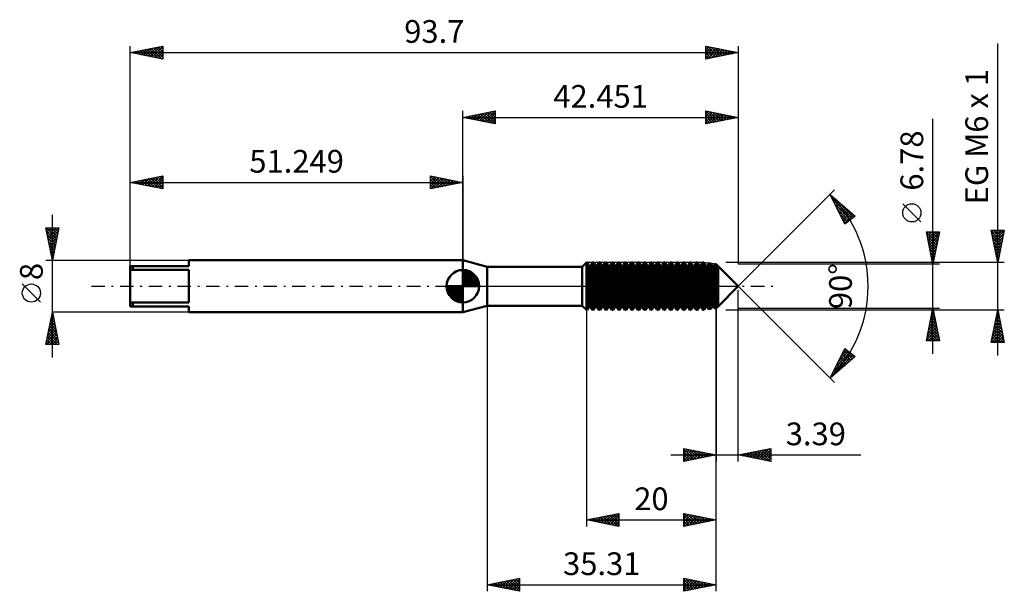
# Model space of a CAD drawing. Units: millimetres. Extents: x -68 to 83, y -47 to 41.
import ezdxf
from ezdxf.enums import TextEntityAlignment as Align

# ---------------------------------------------------------------- set-up
doc = ezdxf.new("R2010")
doc.units = ezdxf.units.MM
doc.header["$LTSCALE"] = 5.2
doc.linetypes.add('LONGDASH_DASH', pattern=[0.85, 0.4, -0.2, 0.05, -0.2])
for name, color, linetype in [('1', 4, 'CONTINUOUS'), ('2', 7, 'CONTINUOUS'), ('4', 2, 'LONGDASH_DASH'), ('CUT', 1, 'CONTINUOUS'), ('NOCUT', 7, 'CONTINUOUS'), ('SK1', 4, 'CONTINUOUS'), ('SK2', 7, 'CONTINUOUS'), ('SK4', 2, 'LONGDASH_DASH')]:
    doc.layers.add(name, color=color, linetype=linetype)
doc.styles.get("Standard").update_dxf_attribs({"font": 'Monospac821 BT'})

msp = doc.modelspace()

# ---------------------------------------------------------------- linework, layer by layer
at = {"layer": '1', "color": 4, "linetype": 'CONTINUOUS', "lineweight": 50}
for p, q in [((3.75, 3), (0, 4)), ((0, -4), (0, 4)), ((18.41, 3), (19.06, 3.65)), ((19.06, 3.65), (19.15, 3.65)), ((19.06, -3.65), (19.06, 3.65)), ((19.47, 3.11), (19.15, 3.65)), ((19.15, -3.65), (19.15, 3.65)), ((19.47, 3.11), (19.65, 3.11)), ((19.47, -3.11), (19.47, 3.11)), ((19.65, 3.11), (19.97, 3.65)), ((19.65, -3.11), (19.65, 3.11)), ((19.97, 3.65), (20.15, 3.65)), ((19.97, -3.65), (19.97, 3.65)), ((20.47, 3.11), (20.15, 3.65)), ((20.15, -3.65), (20.15, 3.65)), ((20.47, 3.11), (20.65, 3.11)), ((20.47, -3.11), (20.47, 3.11)), ((20.65, 3.11), (20.97, 3.65)), ((20.65, -3.11), (20.65, 3.11)), ((20.97, 3.65), (21.15, 3.65)), ((20.97, -3.65), (20.97, 3.65)), ((21.47, 3.11), (21.15, 3.65)), ((21.15, -3.65), (21.15, 3.65)), ((21.47, 3.11), (21.65, 3.11)), ((21.47, -3.11), (21.47, 3.11)), ((21.65, 3.11), (21.97, 3.65)), ((21.65, -3.11), (21.65, 3.11)), ((21.97, 3.65), (22.15, 3.65)), ((21.97, -3.65), (21.97, 3.65)), ((22.47, 3.11), (22.15, 3.65)), ((22.15, -3.65), (22.15, 3.65)), ((22.47, 3.11), (22.65, 3.11)), ((22.47, -3.11), (22.47, 3.11)), ((22.65, 3.11), (22.97, 3.65)), ((22.65, -3.11), (22.65, 3.11)), ((22.97, 3.65), (23.15, 3.65)), ((22.97, -3.65), (22.97, 3.65)), ((23.47, 3.11), (23.15, 3.65)), ((23.15, -3.65), (23.15, 3.65)), ((23.47, 3.11), (23.65, 3.11)), ((23.47, -3.11), (23.47, 3.11)), ((23.65, 3.11), (23.97, 3.65)), ((23.65, -3.11), (23.65, 3.11)), ((23.97, 3.65), (24.15, 3.65)), ((23.97, -3.65), (23.97, 3.65)), ((24.47, 3.11), (24.15, 3.65)), ((24.15, -3.65), (24.15, 3.65)), ((24.47, 3.11), (24.65, 3.11)), ((24.47, -3.11), (24.47, 3.11)), ((24.65, 3.11), (24.97, 3.65)), ((24.65, -3.11), (24.65, 3.11)), ((24.97, 3.65), (25.15, 3.65)), ((24.97, -3.65), (24.97, 3.65)), ((25.47, 3.11), (25.15, 3.65)), ((25.15, -3.65), (25.15, 3.65)), ((25.47, 3.11), (25.65, 3.11)), ((25.47, -3.11), (25.47, 3.11)), ((25.65, 3.11), (25.97, 3.65)), ((25.65, -3.11), (25.65, 3.11)), ((25.97, 3.65), (26.15, 3.65)), ((25.97, -3.65), (25.97, 3.65)), ((26.47, 3.11), (26.15, 3.65)), ((26.15, -3.65), (26.15, 3.65)), ((26.47, 3.11), (26.65, 3.11)), ((26.47, -3.11), (26.47, 3.11)), ((26.65, 3.11), (26.97, 3.65)), ((26.65, -3.11), (26.65, 3.11)), ((26.97, 3.65), (27.15, 3.65)), ((26.97, -3.65), (26.97, 3.65)), ((27.47, 3.11), (27.15, 3.65)), ((27.15, -3.65), (27.15, 3.65)), ((27.47, 3.11), (27.65, 3.11)), ((27.47, -3.11), (27.47, 3.11)), ((27.65, 3.11), (27.97, 3.65)), ((27.65, -3.11), (27.65, 3.11)), ((27.97, 3.65), (28.15, 3.65)), ((27.97, -3.65), (27.97, 3.65)), ((28.47, 3.11), (28.15, 3.65)), ((28.15, -3.65), (28.15, 3.65)), ((28.47, 3.11), (28.65, 3.11)), ((28.47, -3.11), (28.47, 3.11)), ((28.65, 3.11), (28.97, 3.65)), ((28.65, -3.11), (28.65, 3.11)), ((28.97, 3.65), (29.15, 3.65)), ((28.97, -3.65), (28.97, 3.65)), ((29.47, 3.11), (29.15, 3.65)), ((29.15, -3.65), (29.15, 3.65)), ((29.47, 3.11), (29.65, 3.11)), ((29.47, -3.11), (29.47, 3.11)), ((29.65, 3.11), (29.97, 3.65)), ((29.65, -3.11), (29.65, 3.11)), ((29.97, 3.65), (30.15, 3.65)), ((29.97, -3.65), (29.97, 3.65)), ((30.47, 3.11), (30.15, 3.65)), ((30.15, -3.65), (30.15, 3.65)), ((30.47, 3.11), (30.65, 3.11)), ((30.47, -3.11), (30.47, 3.11)), ((30.65, 3.11), (30.97, 3.65)), ((30.65, -3.11), (30.65, 3.11)), ((30.97, 3.65), (31.15, 3.65)), ((30.97, -3.65), (30.97, 3.65)), ((31.47, 3.11), (31.15, 3.65)), ((31.15, -3.65), (31.15, 3.65)), ((31.47, 3.11), (31.65, 3.11)), ((31.47, -3.11), (31.47, 3.11)), ((31.65, 3.11), (31.97, 3.65)), ((31.65, -3.11), (31.65, 3.11)), ((31.97, 3.65), (32.15, 3.65)), ((31.97, -3.65), (31.97, 3.65)), ((32.47, 3.11), (32.15, 3.65)), ((32.15, -3.65), (32.15, 3.65)), ((32.47, 3.11), (32.65, 3.11)), ((32.47, -3.11), (32.47, 3.11)), ((32.65, 3.11), (32.97, 3.65)), ((32.65, -3.11), (32.65, 3.11)), ((32.97, 3.65), (33.15, 3.65)), ((32.97, -3.65), (32.97, 3.65)), ((33.47, 3.11), (33.15, 3.65)), ((33.15, -3.65), (33.15, 3.65)), ((33.47, 3.11), (33.65, 3.11)), ((33.47, -3.11), (33.47, 3.11)), ((33.65, 3.11), (33.97, 3.65)), ((33.65, -3.11), (33.65, 3.11)), ((33.97, 3.65), (34.15, 3.65)), ((33.97, -3.65), (33.97, 3.65)), ((34.47, 3.11), (34.15, 3.65)), ((34.15, -3.65), (34.15, 3.65)), ((34.47, 3.11), (34.65, 3.11)), ((34.47, -3.11), (34.47, 3.11)), ((34.65, 3.11), (34.97, 3.65)), ((34.65, -3.11), (34.65, 3.11)), ((34.97, 3.65), (35.15, 3.65)), ((34.97, -3.65), (34.97, 3.65)), ((35.47, 3.11), (35.15, 3.65)), ((35.15, -3.65), (35.15, 3.65)), ((35.47, 3.11), (35.65, 3.11)), ((35.47, -3.11), (35.47, 3.11)), ((35.65, 3.11), (35.97, 3.65)), ((35.65, -3.11), (35.65, 3.11)), ((35.97, 3.65), (36.15, 3.65)), ((35.97, -3.65), (35.97, 3.65)), ((36.47, 3.11), (36.15, 3.65)), ((36.15, -3.65), (36.15, 3.65)), ((36.47, 3.11), (36.65, 3.11)), ((36.47, -3.11), (36.47, 3.11)), ((36.65, 3.11), (36.97, 3.65)), ((36.65, -3.11), (36.65, 3.11)), ((36.97, 3.65), (37.15, 3.65)), ((36.97, -3.65), (36.97, 3.65)), ((37.47, 3.11), (37.15, 3.65)), ((37.15, -3.65), (37.15, 3.65)), ((37.47, 3.11), (37.65, 3.11)), ((37.47, -3.11), (37.47, 3.11)), ((37.65, 3.11), (37.91, 3.55)), ((37.65, -3.11), (37.65, 3.11)), ((38.24, 3.5), (37.91, 3.55)), ((37.91, -3.55), (37.91, 3.55)), ((38.47, 3.11), (38.24, 3.5)), ((38.24, -3.5), (38.24, 3.5)), ((38.47, 3.11), (38.65, 3.11)), ((38.47, -3.11), (38.47, 3.11)), ((38.65, 3.11), (38.84, 3.42)), ((38.65, -3.11), (38.65, 3.11)), ((39.06, 3.39), (38.84, 3.42)), ((38.84, -3.42), (38.84, 3.42)), ((39.34, 3.11), (39.06, 3.39)), ((39.06, -3.39), (39.06, 3.39)), ((42.45, 0), (39.34, 3.11)), ((39.34, -3.11), (39.34, 3.11)), ((3.75, 3), (18.41, 3)), ((3.75, -3), (3.75, 3)), ((18.41, -3), (18.41, 3)), ((39.34, -3.11), (42.45, 0)), ((0, -4), (3.75, -3)), ((3.75, -3), (18.41, -3)), ((19.06, -3.65), (18.41, -3)), ((19.06, -3.65), (19.15, -3.65)), ((19.15, -3.65), (19.47, -3.11)), ((19.47, -3.11), (19.65, -3.11)), ((19.97, -3.65), (19.65, -3.11)), ((19.97, -3.65), (20.15, -3.65)), ((20.15, -3.65), (20.47, -3.11)), ((20.47, -3.11), (20.65, -3.11)), ((20.97, -3.65), (20.65, -3.11)), ((20.97, -3.65), (21.15, -3.65)), ((21.15, -3.65), (21.47, -3.11)), ((21.47, -3.11), (21.65, -3.11)), ((21.97, -3.65), (21.65, -3.11)), ((21.97, -3.65), (22.15, -3.65)), ((22.15, -3.65), (22.47, -3.11)), ((22.47, -3.11), (22.65, -3.11)), ((22.97, -3.65), (22.65, -3.11)), ((22.97, -3.65), (23.15, -3.65)), ((23.15, -3.65), (23.47, -3.11)), ((23.47, -3.11), (23.65, -3.11)), ((23.97, -3.65), (23.65, -3.11)), ((23.97, -3.65), (24.15, -3.65)), ((24.15, -3.65), (24.47, -3.11)), ((24.47, -3.11), (24.65, -3.11)), ((24.97, -3.65), (24.65, -3.11)), ((24.97, -3.65), (25.15, -3.65)), ((25.15, -3.65), (25.47, -3.11)), ((25.47, -3.11), (25.65, -3.11)), ((25.97, -3.65), (25.65, -3.11)), ((25.97, -3.65), (26.15, -3.65)), ((26.15, -3.65), (26.47, -3.11)), ((26.47, -3.11), (26.65, -3.11)), ((26.97, -3.65), (26.65, -3.11)), ((26.97, -3.65), (27.15, -3.65)), ((27.15, -3.65), (27.47, -3.11)), ((27.47, -3.11), (27.65, -3.11)), ((27.97, -3.65), (27.65, -3.11)), ((27.97, -3.65), (28.15, -3.65)), ((28.15, -3.65), (28.47, -3.11)), ((28.47, -3.11), (28.65, -3.11)), ((28.97, -3.65), (28.65, -3.11)), ((28.97, -3.65), (29.15, -3.65)), ((29.15, -3.65), (29.47, -3.11)), ((29.47, -3.11), (29.65, -3.11)), ((29.97, -3.65), (29.65, -3.11)), ((29.97, -3.65), (30.15, -3.65)), ((30.15, -3.65), (30.47, -3.11)), ((30.47, -3.11), (30.65, -3.11)), ((30.97, -3.65), (30.65, -3.11)), ((30.97, -3.65), (31.15, -3.65)), ((31.15, -3.65), (31.47, -3.11)), ((31.47, -3.11), (31.65, -3.11)), ((31.97, -3.65), (31.65, -3.11)), ((31.97, -3.65), (32.15, -3.65)), ((32.15, -3.65), (32.47, -3.11)), ((32.47, -3.11), (32.65, -3.11)), ((32.97, -3.65), (32.65, -3.11)), ((32.97, -3.65), (33.15, -3.65)), ((33.15, -3.65), (33.47, -3.11)), ((33.47, -3.11), (33.65, -3.11)), ((33.97, -3.65), (33.65, -3.11)), ((33.97, -3.65), (34.15, -3.65)), ((34.15, -3.65), (34.47, -3.11)), ((34.47, -3.11), (34.65, -3.11)), ((34.97, -3.65), (34.65, -3.11)), ((34.97, -3.65), (35.15, -3.65)), ((35.15, -3.65), (35.47, -3.11)), ((35.47, -3.11), (35.65, -3.11)), ((35.97, -3.65), (35.65, -3.11)), ((35.97, -3.65), (36.15, -3.65)), ((36.15, -3.65), (36.47, -3.11)), ((36.47, -3.11), (36.65, -3.11)), ((36.97, -3.65), (36.65, -3.11)), ((36.97, -3.65), (37.15, -3.65)), ((37.15, -3.65), (37.47, -3.11)), ((37.47, -3.11), (37.65, -3.11)), ((37.91, -3.55), (37.65, -3.11)), ((37.91, -3.55), (38.24, -3.5)), ((38.24, -3.5), (38.47, -3.11)), ((38.47, -3.11), (38.65, -3.11)), ((38.84, -3.42), (38.65, -3.11)), ((38.84, -3.42), (39.06, -3.39)), ((39.06, -3.39), (39.34, -3.11))]:
    msp.add_line(p, q, dxfattribs=at)
at = {"layer": '2', "color": 7, "linetype": 'CONTINUOUS', "lineweight": 25}
for p, q in [((82.45, -10.65), (82.45, 37.42)), ((0, 4), (0, 27)), ((0, 26), (5, 27)), ((0, 26), (42.45, 26)), ((5, 25), (0, 26)), ((0.1, 25.98), (0.15, 26.03)), ((0.25, 26.05), (0.38, 25.92)), ((0.45, 25.91), (0.68, 26.14)), ((0.61, 26.12), (0.91, 25.82)), ((0.81, 25.84), (1.21, 26.24)), ((0.96, 26.19), (1.44, 25.71)), ((1.16, 25.77), (1.74, 26.35)), ((1.31, 26.26), (1.97, 25.61)), ((1.51, 25.7), (2.27, 26.45)), ((1.67, 26.33), (2.5, 25.5)), ((1.87, 25.63), (2.8, 26.56)), ((2.02, 26.4), (3.03, 25.39)), ((2.22, 25.56), (3.33, 26.67)), ((2.37, 26.47), (3.56, 25.29)), ((2.57, 25.49), (3.86, 26.77)), ((2.73, 26.55), (4.09, 25.18)), ((2.93, 25.41), (4.39, 26.88)), ((3.08, 26.62), (4.62, 25.08)), ((3.28, 25.34), (4.92, 26.98)), ((3.44, 26.69), (5, 25.12)), ((3.64, 25.27), (5, 26.64)), ((3.79, 26.76), (5, 25.55)), ((3.99, 25.2), (5, 26.21)), ((4.14, 26.83), (5, 25.97)), ((4.5, 26.9), (5, 26.4)), ((4.85, 26.97), (5, 26.82)), ((5, 27), (5, 25)), ((37.45, 25), (37.45, 27)), ((37.45, 27), (42.45, 26)), ((37.45, 26.63), (37.76, 26.94)), ((37.45, 26.2), (38.11, 26.87)), ((37.45, 25.78), (38.47, 26.8)), ((37.45, 25.35), (38.82, 26.73)), ((37.45, 26.61), (38.8, 25.27)), ((37.45, 26.19), (38.44, 25.2)), ((42.45, 26), (37.45, 25)), ((37.5, 26.99), (39.15, 25.34)), ((37.54, 25.02), (39.18, 26.66)), ((38.03, 26.88), (39.5, 25.41)), ((38.07, 25.12), (39.53, 26.58)), ((38.56, 26.78), (39.86, 25.48)), ((38.6, 25.23), (39.88, 26.51)), ((39.09, 26.67), (40.21, 25.55)), ((39.13, 25.34), (40.24, 26.44)), ((39.62, 26.57), (40.56, 25.62)), ((39.66, 25.44), (40.59, 26.37)), ((40.15, 26.46), (40.92, 25.69)), ((40.19, 25.55), (40.94, 26.3)), ((40.68, 26.35), (41.27, 25.76)), ((40.72, 25.65), (41.3, 26.23)), ((41.21, 26.25), (41.62, 25.83)), ((41.25, 25.76), (41.65, 26.16)), ((41.74, 26.14), (41.98, 25.91)), ((41.78, 25.87), (42, 26.09)), ((42.27, 26.04), (42.33, 25.98)), ((42.31, 25.97), (42.36, 26.02)), ((42.45, 27), (42.45, 3.39)), ((4.34, 25.13), (5, 25.79)), ((4.7, 25.06), (5, 25.36)), ((37.45, 25.76), (38.09, 25.13)), ((37.45, 25.34), (37.73, 25.06)), ((72.45, -10.39), (72.45, 25.79)), ((42.45, 0), (57.3, 14.85)), ((56.59, 14.14), (60.45, 10.81)), ((58.87, 9.58), (56.59, 14.14)), ((56.71, 13.91), (56.78, 13.98)), ((56.85, 13.63), (57, 13.79)), ((56.9, 13.53), (59.98, 10.44)), ((56.99, 13.35), (57.23, 13.59)), ((57.13, 13.06), (57.46, 13.39)), ((57.27, 12.78), (57.69, 13.2)), ((57.32, 12.68), (59.74, 10.26)), ((57.41, 12.5), (57.91, 13)), ((57.46, 13.39), (60.22, 10.63)), ((57.55, 12.22), (58.14, 12.8)), ((57.7, 11.93), (58.37, 12.61)), ((57.84, 11.65), (58.6, 12.41)), ((57.98, 11.37), (58.82, 12.21)), ((70.6, 9.91), (67.8, 12.71)), ((57.74, 11.84), (59.51, 10.07)), ((58.12, 11.08), (59.05, 12.02)), ((58.17, 10.99), (59.27, 9.89)), ((58.26, 10.8), (59.28, 11.82)), ((58.4, 10.52), (59.51, 11.62)), ((58.54, 10.23), (59.73, 11.42)), ((58.68, 9.95), (59.96, 11.23)), ((58.82, 9.67), (60.19, 11.03)), ((60.45, 10.81), (58.87, 9.58)), ((60.17, 10.59), (60.42, 10.83)), ((58.59, 10.14), (59.03, 9.7)), ((72.45, 3.39), (71.45, 8.39)), ((71.45, 8.39), (73.45, 8.39)), ((71.47, 8.29), (73.1, 6.66)), ((71.51, 8.08), (71.82, 8.39)), ((71.58, 7.72), (72.25, 8.39)), ((71.58, 7.76), (73.03, 6.3)), ((71.65, 7.37), (72.67, 8.39)), ((71.73, 7.02), (73.1, 8.39)), ((71.8, 8.39), (73.18, 7.01)), ((71.8, 6.66), (73.43, 8.3)), ((71.87, 6.31), (73.33, 7.77)), ((72.22, 8.39), (73.25, 7.36)), ((73.45, 8.39), (72.45, 3.39)), ((72.64, 8.39), (73.32, 7.72)), ((73.07, 8.39), (73.39, 8.07)), ((82.45, 3.65), (81.45, 8.65)), ((81.45, 8.65), (83.45, 8.65)), ((81.49, 8.45), (83.09, 6.85)), ((81.51, 8.35), (81.81, 8.65)), ((81.58, 8), (82.23, 8.65)), ((81.6, 7.92), (83.02, 6.5)), ((81.65, 7.65), (82.66, 8.65)), ((81.72, 7.29), (83.08, 8.65)), ((81.72, 8.65), (83.16, 7.21)), ((81.79, 6.94), (83.44, 8.58)), ((81.86, 6.59), (83.33, 8.05)), ((82.14, 8.65), (83.23, 7.56)), ((83.45, 8.65), (82.45, 3.65)), ((82.57, 8.65), (83.3, 7.91)), ((82.99, 8.65), (83.37, 8.27)), ((83.42, 8.65), (83.45, 8.62)), ((71.68, 7.23), (72.96, 5.95)), ((71.79, 6.7), (72.89, 5.6)), ((71.9, 6.17), (72.82, 5.24)), ((71.94, 5.96), (73.22, 7.24)), ((72.01, 5.6), (73.12, 6.71)), ((72.08, 5.25), (73.01, 6.18)), ((81.7, 7.39), (82.95, 6.15)), ((81.81, 6.86), (82.88, 5.79)), ((81.91, 6.33), (82.81, 5.44)), ((81.93, 6.23), (83.23, 7.52)), ((82.01, 5.88), (83.12, 6.99)), ((82.08, 5.53), (83.01, 6.46)), ((72, 5.64), (72.75, 4.89)), ((72.11, 5.11), (72.68, 4.54)), ((72.15, 4.9), (72.9, 5.65)), ((72.21, 4.58), (72.61, 4.18)), ((72.22, 4.54), (72.8, 5.12)), ((72.29, 4.19), (72.69, 4.59)), ((82.02, 5.8), (82.74, 5.08)), ((82.13, 5.27), (82.67, 4.73)), ((82.15, 5.17), (82.91, 5.93)), ((82.22, 4.82), (82.8, 5.4)), ((82.23, 4.74), (82.6, 4.38)), ((82.29, 4.46), (82.7, 4.87)), ((83.45, 3.65), (40.55, 3.65)), ((73.45, 3.39), (42.45, 3.39)), ((72.32, 4.05), (72.54, 3.83)), ((72.36, 3.84), (72.58, 4.06)), ((72.43, 3.48), (72.48, 3.53)), ((72.43, 3.52), (72.47, 3.48)), ((82.34, 4.21), (82.53, 4.02)), ((82.36, 4.11), (82.59, 4.34)), ((82.43, 3.76), (82.48, 3.81)), ((82.44, 3.68), (82.46, 3.67)), ((42.45, 0), (57.3, -14.85)), ((3.75, -0.61), (3.75, -47)), ((19.06, -0.61), (19.06, -37)), ((39.06, -37), (39.06, -0.61)), ((39.06, -47), (39.06, -0.61)), ((39.06, -0.61), (39.06, -27)), ((42.45, -27), (42.45, -0.61)), ((40.55, -3.65), (83.45, -3.65)), ((42.45, -3.39), (73.45, -3.39)), ((71.45, -8.39), (72.45, -3.39)), ((72.21, -4.6), (72.61, -4.2)), ((72.25, -4.37), (72.75, -4.86)), ((72.31, -4.07), (72.54, -3.85)), ((72.33, -4.02), (72.64, -4.33)), ((72.4, -3.67), (72.53, -3.8)), ((72.42, -3.54), (72.47, -3.49)), ((72.45, -3.39), (73.45, -8.39)), ((81.45, -8.65), (82.45, -3.65)), ((82.19, -4.96), (82.63, -4.52)), ((82.29, -4.43), (82.56, -4.17)), ((82.33, -4.26), (82.64, -4.57)), ((82.4, -3.9), (82.48, -3.82)), ((82.4, -3.91), (82.53, -4.04)), ((82.45, -3.65), (83.45, -8.65)), ((71.68, -7.26), (72.97, -5.97)), ((71.78, -6.73), (72.9, -5.61)), ((71.89, -6.2), (72.83, -5.26)), ((71.97, -5.79), (73.17, -6.98)), ((72, -5.66), (72.75, -4.91)), ((72.04, -5.43), (73.06, -6.45)), ((72.1, -5.13), (72.68, -4.55)), ((72.11, -5.08), (72.96, -5.92)), ((72.18, -4.73), (72.85, -5.39)), ((81.76, -7.08), (82.91, -5.94)), ((81.87, -6.55), (82.84, -5.58)), ((81.97, -6.03), (83.17, -7.22)), ((81.98, -6.02), (82.77, -5.23)), ((82.05, -5.68), (83.06, -6.69)), ((82.08, -5.49), (82.7, -4.88)), ((82.12, -5.32), (82.95, -6.16)), ((82.19, -4.97), (82.85, -5.63)), ((82.26, -4.62), (82.74, -5.1)), ((71.47, -8.32), (73.11, -6.67)), ((71.57, -7.79), (73.04, -6.32)), ((71.62, -7.55), (72.45, -8.39)), ((71.69, -7.2), (72.88, -8.39)), ((71.76, -6.85), (73.3, -8.39)), ((71.82, -8.39), (73.18, -7.03)), ((71.83, -6.49), (73.38, -8.05)), ((71.9, -6.14), (73.28, -7.52)), ((72.24, -8.39), (73.25, -7.38)), ((81.47, -8.65), (83.12, -7)), ((81.55, -8.14), (83.05, -6.65)), ((81.66, -7.61), (82.98, -6.29)), ((81.69, -7.45), (82.9, -8.65)), ((81.76, -7.09), (83.32, -8.65)), ((81.83, -6.74), (83.38, -8.28)), ((81.89, -8.65), (83.19, -7.35)), ((81.9, -6.38), (83.27, -7.75)), ((73.45, -8.39), (71.45, -8.39)), ((71.48, -8.26), (71.61, -8.39)), ((71.55, -7.91), (72.03, -8.39)), ((72.67, -8.39), (73.32, -7.74)), ((73.09, -8.39), (73.39, -8.09)), ((83.45, -8.65), (81.45, -8.65)), ((81.48, -8.51), (81.62, -8.65)), ((81.55, -8.15), (82.05, -8.65)), ((81.62, -7.8), (82.47, -8.65)), ((82.32, -8.65), (83.26, -7.71)), ((82.74, -8.65), (83.33, -8.06)), ((83.17, -8.65), (83.4, -8.41)), ((56.59, -14.14), (58.87, -9.58)), ((56.61, -14.11), (60.15, -10.57)), ((57.03, -13.26), (59.91, -10.39)), ((57.45, -12.42), (59.67, -10.2)), ((57.88, -11.57), (59.43, -10.02)), ((58.3, -10.72), (59.19, -9.83)), ((58.42, -10.48), (59.54, -11.59)), ((58.56, -10.2), (59.76, -11.4)), ((58.7, -9.91), (59.99, -11.2)), ((58.72, -9.88), (58.95, -9.64)), ((58.84, -9.63), (60.22, -11)), ((58.87, -9.58), (60.45, -10.81)), ((60.45, -10.81), (56.59, -14.14)), ((57.71, -11.89), (58.4, -12.58)), ((57.86, -11.61), (58.63, -12.38)), ((58, -11.33), (58.85, -12.19)), ((58.14, -11.04), (59.08, -11.99)), ((58.28, -10.76), (59.31, -11.79)), ((59.62, -11.52), (60.39, -10.76)), ((60.43, -10.79), (60.45, -10.81)), ((56.87, -13.59), (57.03, -13.76)), ((57.01, -13.31), (57.26, -13.56)), ((57.15, -13.03), (57.49, -13.37)), ((57.29, -12.74), (57.72, -13.17)), ((57.43, -12.46), (57.94, -12.97)), ((57.57, -12.18), (58.17, -12.78)), ((56.73, -13.88), (56.81, -13.96)), ((34.06, -27), (34.06, -25)), ((34.06, -25), (39.06, -26)), ((34.06, -25.19), (34.22, -25.03)), ((34.06, -25.62), (34.57, -25.1)), ((34.06, -25.15), (35.6, -26.69)), ((34.06, -26.04), (34.93, -25.17)), ((34.06, -26.46), (35.28, -25.24)), ((34.06, -26.89), (35.64, -25.31)), ((34.06, -25.58), (35.25, -26.76)), ((34.4, -25.07), (35.96, -26.62)), ((34.45, -26.92), (35.99, -25.39)), ((34.93, -25.17), (36.31, -26.55)), ((34.98, -26.82), (36.34, -25.46)), ((35.46, -25.28), (36.66, -26.48)), ((35.51, -26.71), (36.7, -25.53)), ((35.99, -25.39), (37.02, -26.41)), ((36.04, -26.6), (37.05, -25.6)), ((36.52, -25.49), (37.37, -26.34)), ((36.57, -26.5), (37.4, -25.67)), ((37.05, -25.6), (37.72, -26.27)), ((37.1, -26.39), (37.76, -25.74)), ((37.58, -25.7), (38.08, -26.2)), ((42.45, -26), (47.45, -25)), ((43.47, -26.2), (43.97, -25.7)), ((43.59, -25.77), (44.16, -26.34)), ((43.82, -26.27), (44.5, -25.59)), ((43.94, -25.7), (44.69, -26.45)), ((44.17, -26.34), (45.03, -25.48)), ((44.3, -25.63), (45.22, -26.55)), ((44.53, -26.42), (45.56, -25.38)), ((44.65, -25.56), (45.75, -26.66)), ((44.88, -26.49), (46.1, -25.27)), ((45.01, -25.49), (46.28, -26.77)), ((45.23, -26.56), (46.63, -25.17)), ((45.36, -25.42), (46.81, -26.87)), ((45.59, -26.63), (47.16, -25.06)), ((45.71, -25.35), (47.34, -26.98)), ((45.94, -26.7), (47.45, -25.19)), ((46.07, -25.28), (47.45, -26.66)), ((46.29, -26.77), (47.45, -25.61)), ((46.42, -25.21), (47.45, -26.24)), ((46.77, -25.14), (47.45, -25.81)), ((47.13, -25.06), (47.45, -25.39)), ((47.45, -25), (47.45, -27)), ((32.06, -26), (61.35, -26)), ((39.06, -26), (34.06, -27)), ((34.06, -26), (34.89, -26.83)), ((34.06, -26.42), (34.54, -26.9)), ((34.06, -26.85), (34.19, -26.97)), ((37.63, -26.29), (38.11, -25.81)), ((38.11, -25.81), (38.43, -26.13)), ((38.17, -26.18), (38.46, -25.88)), ((38.64, -25.92), (38.78, -26.06)), ((38.7, -26.07), (38.82, -25.95)), ((47.45, -27), (42.45, -26)), ((42.53, -25.98), (42.57, -26.02)), ((42.76, -26.06), (42.91, -25.91)), ((42.88, -25.91), (43.1, -26.13)), ((43.11, -26.13), (43.44, -25.8)), ((43.24, -25.84), (43.63, -26.24)), ((46.65, -26.84), (47.45, -26.04)), ((47, -26.91), (47.45, -26.46)), ((47.36, -26.98), (47.45, -26.89)), ((19.06, -36), (24.06, -35)), ((19.06, -36), (39.06, -36)), ((24.06, -37), (19.06, -36)), ((19.1, -35.99), (19.12, -36.01)), ((19.17, -36.02), (19.23, -35.97)), ((19.45, -35.92), (19.65, -36.12)), ((19.52, -36.09), (19.76, -35.86)), ((19.81, -35.85), (20.18, -36.22)), ((19.88, -36.16), (20.29, -35.75)), ((20.16, -35.78), (20.71, -36.33)), ((20.23, -36.23), (20.82, -35.65)), ((20.52, -35.71), (21.24, -36.44)), ((20.59, -36.3), (21.35, -35.54)), ((20.87, -35.64), (21.77, -36.54)), ((20.94, -36.38), (21.88, -35.44)), ((21.22, -35.57), (22.3, -36.65)), ((21.29, -36.45), (22.41, -35.33)), ((21.58, -35.5), (22.83, -36.75)), ((21.65, -36.52), (22.94, -35.22)), ((21.93, -35.43), (23.36, -36.86)), ((22, -36.59), (23.47, -35.12)), ((22.28, -35.36), (23.89, -36.97)), ((22.35, -36.66), (24, -35.01)), ((22.64, -35.28), (24.06, -36.71)), ((22.71, -36.73), (24.06, -35.37)), ((22.99, -35.21), (24.06, -36.28)), ((23.06, -36.8), (24.06, -35.8)), ((23.34, -35.14), (24.06, -35.86)), ((23.41, -36.87), (24.06, -36.22)), ((23.7, -35.07), (24.06, -35.44)), ((24.05, -35), (24.06, -35.01)), ((24.06, -35), (24.06, -37)), ((34.06, -37), (34.06, -35)), ((34.06, -35), (39.06, -36)), ((34.06, -35.01), (34.07, -35)), ((34.06, -35.43), (34.42, -35.07)), ((34.06, -35.86), (34.78, -35.14)), ((34.06, -36.28), (35.13, -35.21)), ((34.06, -36.71), (35.48, -35.28)), ((34.06, -35.38), (35.41, -36.73)), ((34.06, -35.8), (35.06, -36.8)), ((39.06, -36), (34.06, -37)), ((34.06, -36.23), (34.71, -36.87)), ((34.12, -35.01), (35.77, -36.66)), ((34.22, -36.97), (35.84, -35.36)), ((34.65, -35.12), (36.12, -36.59)), ((34.76, -36.86), (36.19, -35.43)), ((35.18, -35.22), (36.47, -36.52)), ((35.29, -36.76), (36.54, -35.5)), ((35.71, -35.33), (36.83, -36.45)), ((35.82, -36.65), (36.9, -35.57)), ((36.24, -35.44), (37.18, -36.38)), ((36.35, -36.54), (37.25, -35.64)), ((36.77, -35.54), (37.54, -36.31)), ((36.88, -36.44), (37.6, -35.71)), ((37.3, -35.65), (37.89, -36.23)), ((37.41, -36.33), (37.96, -35.78)), ((37.83, -35.75), (38.24, -36.16)), ((37.94, -36.22), (38.31, -35.85)), ((38.36, -35.86), (38.6, -36.09)), ((38.47, -36.12), (38.67, -35.92)), ((38.89, -35.97), (38.95, -36.02)), ((39, -36.01), (39.02, -35.99)), ((23.77, -36.94), (24.06, -36.65)), ((34.06, -36.65), (34.35, -36.94)), ((3.75, -46), (8.75, -45)), ((5.45, -46.34), (6.29, -45.49)), ((5.8, -46.41), (6.82, -45.39)), ((6.15, -46.48), (7.35, -45.28)), ((6.39, -45.47), (7.71, -46.79)), ((6.51, -46.55), (7.88, -45.17)), ((6.74, -45.4), (8.24, -46.9)), ((6.86, -46.62), (8.42, -45.07)), ((7.09, -45.33), (8.75, -46.99)), ((7.21, -46.69), (8.75, -45.16)), ((7.45, -45.26), (8.75, -46.56)), ((7.8, -45.19), (8.75, -46.14)), ((8.16, -45.12), (8.75, -45.71)), ((8.51, -45.05), (8.75, -45.29)), ((8.75, -45), (8.75, -47)), ((34.06, -47), (34.06, -45)), ((34.06, -45), (39.06, -46)), ((34.06, -45.25), (34.27, -45.04)), ((34.06, -45.68), (34.62, -45.11)), ((34.06, -46.1), (34.98, -45.18)), ((34.06, -45.19), (35.57, -46.7)), ((34.06, -46.52), (35.33, -45.25)), ((34.06, -46.95), (35.68, -45.32)), ((34.35, -45.06), (35.92, -46.63)), ((34.53, -46.91), (36.04, -45.4)), ((34.88, -45.16), (36.27, -46.56)), ((35.06, -46.8), (36.39, -45.47)), ((35.41, -45.27), (36.63, -46.49)), ((35.94, -45.38), (36.98, -46.42)), ((36.47, -45.48), (37.33, -46.35)), ((3.75, -46), (39.06, -46)), ((8.75, -47), (3.75, -46)), ((3.91, -45.97), (3.99, -46.05)), ((4.03, -46.06), (4.17, -45.92)), ((4.27, -45.9), (4.52, -46.15)), ((4.39, -46.13), (4.7, -45.81)), ((4.62, -45.83), (5.05, -46.26)), ((4.74, -46.2), (5.23, -45.7)), ((4.97, -45.76), (5.58, -46.37)), ((5.09, -46.27), (5.76, -45.6)), ((5.33, -45.68), (6.12, -46.47)), ((5.68, -45.61), (6.65, -46.58)), ((6.03, -45.54), (7.18, -46.68)), ((7.57, -46.76), (8.75, -45.58)), ((7.92, -46.83), (8.75, -46)), ((8.27, -46.9), (8.75, -46.43)), ((8.63, -46.98), (8.75, -46.85)), ((34.06, -45.62), (35.21, -46.77)), ((39.06, -46), (34.06, -47)), ((34.06, -46.04), (34.86, -46.84)), ((34.06, -46.47), (34.51, -46.91)), ((34.06, -46.89), (34.15, -46.98)), ((35.59, -46.69), (36.75, -45.54)), ((36.12, -46.59), (37.1, -45.61)), ((36.65, -46.48), (37.45, -45.68)), ((37, -45.59), (37.69, -46.27)), ((37.18, -46.38), (37.81, -45.75)), ((37.53, -45.69), (38.04, -46.2)), ((37.71, -46.27), (38.16, -45.82)), ((38.06, -45.8), (38.39, -46.13)), ((38.24, -46.16), (38.51, -45.89)), ((38.59, -45.91), (38.75, -46.06)), ((38.77, -46.06), (38.87, -45.96))]:
    msp.add_line(p, q, dxfattribs=at)
msp.add_circle((69.2, 11.31), 1.4, dxfattribs=at)
msp.add_arc((42.45, 0), 20, 315, 45, dxfattribs=at)
at = {"layer": '4', "color": 2, "linetype": 'LONGDASH_DASH', "lineweight": 25}
msp.add_line((0, 0), (42.45, 0), dxfattribs=at)
at = {"layer": 'CUT', "color": 1, "linetype": 'CONTINUOUS', "lineweight": 25}
for p, q in [((37.16, 3.65), (19.06, 3.65)), ((19.06, 3.65), (19.06, 1.97)), ((39.06, 3.39), (37.16, 3.65)), ((38.71, 1.97), (39.34, 3.11)), ((39.34, 3.11), (39.06, 3.39)), ((19.06, 1.97), (38.71, 1.97))]:
    msp.add_line(p, q, dxfattribs=at)
at = {"layer": 'NOCUT', "color": 7, "linetype": 'CONTINUOUS', "lineweight": 25}
for p, q in [((3.75, 3), (0, 4)), ((0, 4), (0, 0)), ((19.06, 3.65), (18.41, 3)), ((19.06, 1.97), (19.06, 3.65)), ((39.34, 3.11), (38.71, 1.97)), ((42.45, 0), (39.34, 3.11)), ((18.41, 3), (3.75, 3)), ((38.71, 1.97), (19.06, 1.97)), ((0, 0), (42.45, 0))]:
    msp.add_line(p, q, dxfattribs=at)
at = {"layer": 'SK1', "color": 4, "linetype": 'CONTINUOUS', "lineweight": 50}
for p, q in [((-42.25, 3.1), (-51.25, 3.1)), ((-51.25, 3.1), (-51.25, -3.1)), ((-50.85, 3.1), (-50.85, 2.53)), ((0, 4), (-42.25, 4)), ((-42.25, 4), (-42.25, 3.1)), ((-51.25, 2.53), (-42.25, 2.53)), ((-42.25, 2.53), (-42.25, -2.53)), ((0, 0), (0, 2.5)), ((0, 2.44), (0.06, 2.5)), ((0, 2.08), (0.39, 2.47)), ((0, 2.44), (2.44, 0)), ((0, 1.73), (0.68, 2.41)), ((0, 1.37), (0.94, 2.32)), ((0, 1.02), (1.18, 2.2)), ((0, 2.08), (2.08, 0)), ((0, 0.67), (1.4, 2.07)), ((0, 0.31), (1.6, 1.92)), ((0, 1.73), (1.73, 0)), ((0.04, 0), (1.79, 1.75)), ((0.31, 2.48), (2.48, 0.31)), ((0.39, 0), (1.95, 1.56)), ((0.76, 2.38), (2.38, 0.76)), ((1.49, 2.01), (2.01, 1.49)), ((0, 0), (-2.5, 0)), ((-2.5, -0.06), (-2.44, 0)), ((-2.47, -0.39), (-2.08, 0)), ((-2.41, -0.68), (-1.73, 0)), ((-2.32, -0.94), (-1.37, 0)), ((-2.2, -1.18), (-1.02, 0)), ((-2.16, 0), (0, -2.16)), ((-2.07, -1.4), (-0.67, 0)), ((-1.92, -1.6), (-0.31, 0)), ((-1.81, 0), (0, -1.81)), ((-1.45, 0), (0, -1.45)), ((-1.1, 0), (0, -1.1)), ((-0.75, 0), (0, -0.75)), ((-0.39, 0), (0, -0.39)), ((-0.04, 0), (0, -0.04)), ((0, 1.37), (1.37, 0)), ((0, 1.02), (1.02, 0)), ((0, 0.67), (0.67, 0)), ((0, 0.31), (0.31, 0)), ((0, 0), (2.5, 0)), ((0, -2.5), (0, 0)), ((0.75, 0), (2.1, 1.35)), ((1.1, 0), (2.23, 1.13)), ((1.45, 0), (2.34, 0.88)), ((1.81, 0), (2.42, 0.62)), ((2.16, 0), (2.48, 0.32)), ((-2.5, -0.02), (-0.02, -2.5)), ((-2.47, -0.4), (-0.4, -2.47)), ((-2.34, -0.88), (-0.88, -2.34)), ((-1.75, -1.79), (0, -0.04)), ((-1.56, -1.95), (0, -0.39)), ((-1.35, -2.1), (0, -0.75)), ((-1.13, -2.23), (0, -1.1)), ((-0.88, -2.34), (0, -1.45)), ((-42.25, -2.53), (-51.25, -2.53)), ((-50.85, -3.1), (-50.85, -2.53)), ((-0.62, -2.42), (0, -1.81)), ((-0.32, -2.48), (0, -2.16)), ((-51.25, -3.1), (-42.25, -3.1)), ((-42.25, -3.1), (-42.25, -4)), ((-42.25, -4), (0, -4))]:
    msp.add_line(p, q, dxfattribs=at)
for start, end in [(90, 180), (0, 90), (180, 270), (270, 0)]:
    msp.add_arc((0, 0), 2.5, start, end, dxfattribs=at)
at = {"layer": 'SK2', "color": 7, "linetype": 'CONTINUOUS', "lineweight": 25}
for p, q in [((-51.25, 3.39), (-51.25, 37)), ((-51.25, 36), (-46.25, 37)), ((-49.61, 35.67), (-48.78, 36.49)), ((-49.25, 35.6), (-48.25, 36.6)), ((-49.09, 36.43), (-48.02, 35.35)), ((-48.9, 35.53), (-47.72, 36.71)), ((-48.74, 36.5), (-47.49, 35.25)), ((-48.55, 35.46), (-47.19, 36.81)), ((-48.39, 36.57), (-46.95, 35.14)), ((-48.19, 35.39), (-46.66, 36.92)), ((-48.03, 36.64), (-46.42, 35.04)), ((-47.84, 35.32), (-46.25, 36.91)), ((-47.68, 36.71), (-46.25, 35.28)), ((-47.48, 35.25), (-46.25, 36.48)), ((-47.33, 36.78), (-46.25, 35.71)), ((-46.97, 36.86), (-46.25, 36.13)), ((-46.62, 36.93), (-46.25, 36.56)), ((-46.26, 37), (-46.25, 36.98)), ((-46.25, 37), (-46.25, 35)), ((37.45, 35), (37.45, 37)), ((37.45, 37), (42.45, 36)), ((37.45, 36.87), (37.56, 36.98)), ((37.45, 36.45), (37.91, 36.91)), ((37.45, 36.02), (38.27, 36.84)), ((37.45, 36.8), (38.95, 35.3)), ((37.45, 35.6), (38.62, 36.77)), ((37.45, 35.17), (38.97, 36.7)), ((37.73, 36.95), (39.3, 35.37)), ((37.77, 35.06), (39.33, 36.62)), ((38.26, 36.84), (39.65, 35.44)), ((38.3, 35.17), (39.68, 36.55)), ((38.79, 36.73), (40.01, 35.51)), ((38.83, 35.28), (40.03, 36.48)), ((39.32, 36.63), (40.36, 35.58)), ((39.85, 36.52), (40.71, 35.65)), ((42.45, 37), (42.45, 4)), ((-51.25, 36), (42.45, 36)), ((-46.25, 35), (-51.25, 36)), ((-51.21, 36.01), (-51.2, 35.99)), ((-51.02, 35.95), (-50.91, 36.07)), ((-50.86, 36.08), (-50.67, 35.88)), ((-50.67, 35.88), (-50.38, 36.17)), ((-50.51, 36.15), (-50.14, 35.78)), ((-50.31, 35.81), (-49.84, 36.28)), ((-50.15, 36.22), (-49.61, 35.67)), ((-49.96, 35.74), (-49.31, 36.39)), ((-49.8, 36.29), (-49.08, 35.57)), ((-49.45, 36.36), (-48.55, 35.46)), ((-47.13, 35.18), (-46.25, 36.06)), ((-46.78, 35.11), (-46.25, 35.63)), ((-46.42, 35.03), (-46.25, 35.21)), ((37.45, 36.37), (38.59, 35.23)), ((42.45, 36), (37.45, 35)), ((37.45, 35.95), (38.24, 35.16)), ((37.45, 35.52), (37.89, 35.09)), ((37.45, 35.1), (37.53, 35.02)), ((39.36, 35.38), (40.39, 36.41)), ((39.89, 35.49), (40.74, 36.34)), ((40.38, 36.41), (41.07, 35.72)), ((40.42, 35.59), (41.1, 36.27)), ((40.91, 36.31), (41.42, 35.79)), ((40.95, 35.7), (41.45, 36.2)), ((41.44, 36.2), (41.78, 35.86)), ((41.48, 35.81), (41.8, 36.13)), ((41.97, 36.1), (42.13, 35.94)), ((42.01, 35.91), (42.16, 36.06)), ((-51.25, 3.1), (-51.25, 17)), ((-51.25, 16), (-46.25, 17)), ((-48.59, 15.47), (-47.27, 16.8)), ((-48.24, 15.4), (-46.74, 16.9)), ((-47.89, 15.33), (-46.25, 16.97)), ((-47.73, 16.7), (-46.25, 15.22)), ((-47.38, 16.77), (-46.25, 15.65)), ((-47.02, 16.85), (-46.25, 16.07)), ((-46.67, 16.92), (-46.25, 16.5)), ((-46.31, 16.99), (-46.25, 16.92)), ((-46.25, 17), (-46.25, 15)), ((-5, 15), (-5, 17)), ((-5, 17), (0, 16)), ((-5, 16.64), (-4.7, 16.94)), ((-5, 16.88), (-3.43, 15.31)), ((-5, 16.21), (-4.34, 16.87)), ((-5, 15.79), (-3.99, 16.8)), ((-5, 15.36), (-3.64, 16.73)), ((-4.62, 16.92), (-3.08, 15.38)), ((-4.09, 16.82), (-2.73, 15.45)), ((-3.56, 16.71), (-2.37, 15.53)), ((0, 17), (0, 4)), ((-51.25, 16), (0, 16)), ((-46.25, 15), (-51.25, 16)), ((-51.07, 15.96), (-50.98, 16.05)), ((-50.91, 16.07), (-50.74, 15.9)), ((-50.72, 15.89), (-50.45, 16.16)), ((-50.56, 16.14), (-50.21, 15.79)), ((-50.36, 15.82), (-49.92, 16.27)), ((-50.2, 16.21), (-49.68, 15.69)), ((-50.01, 15.75), (-49.39, 16.37)), ((-49.85, 16.28), (-49.15, 15.58)), ((-49.66, 15.68), (-48.86, 16.48)), ((-49.5, 16.35), (-48.62, 15.47)), ((-49.3, 15.61), (-48.33, 16.58)), ((-49.14, 16.42), (-48.09, 15.37)), ((-48.95, 15.54), (-47.8, 16.69)), ((-48.79, 16.49), (-47.56, 15.26)), ((-48.44, 16.56), (-47.03, 15.16)), ((-48.08, 16.63), (-46.5, 15.05)), ((-47.53, 15.26), (-46.25, 16.54)), ((-47.18, 15.19), (-46.25, 16.12)), ((-46.83, 15.12), (-46.25, 15.69)), ((-46.47, 15.04), (-46.25, 15.27)), ((-5, 16.46), (-3.79, 15.24)), ((-5, 16.03), (-4.14, 15.17)), ((0, 16), (-5, 15)), ((-5, 15.61), (-4.49, 15.1)), ((-5, 15.18), (-4.85, 15.03)), ((-4.93, 15.01), (-3.28, 16.66)), ((-4.4, 15.12), (-2.93, 16.59)), ((-3.86, 15.23), (-2.58, 16.52)), ((-3.33, 15.33), (-2.22, 16.44)), ((-3.03, 16.61), (-2.02, 15.6)), ((-2.8, 15.44), (-1.87, 16.37)), ((-2.5, 16.5), (-1.67, 15.67)), ((-2.27, 15.55), (-1.52, 16.3)), ((-1.97, 16.39), (-1.31, 15.74)), ((-1.74, 15.65), (-1.16, 16.23)), ((-1.44, 16.29), (-0.96, 15.81)), ((-1.21, 15.76), (-0.81, 16.16)), ((-0.91, 16.18), (-0.61, 15.88)), ((-0.68, 15.86), (-0.46, 16.09)), ((-0.38, 16.08), (-0.25, 15.95)), ((-0.15, 15.97), (-0.1, 16.02)), ((-63.25, -11), (-63.25, 11)), ((-63.25, 4), (-64.25, 9)), ((-64.25, 9), (-62.25, 9)), ((-64.24, 8.98), (-62.59, 7.32)), ((-64.2, 8.77), (-63.97, 9)), ((-64.14, 8.45), (-62.66, 6.97)), ((-64.13, 8.42), (-63.55, 9)), ((-64.06, 8.06), (-63.12, 9)), ((-64.03, 7.92), (-62.73, 6.61)), ((-63.99, 7.71), (-62.7, 9)), ((-63.92, 7.36), (-62.28, 9)), ((-63.85, 7), (-62.35, 8.5)), ((-63.84, 9), (-62.51, 7.67)), ((-63.78, 6.65), (-62.45, 7.97)), ((-63.42, 9), (-62.44, 8.03)), ((-62.25, 9), (-63.25, 4)), ((-62.99, 9), (-62.37, 8.38)), ((-62.57, 9), (-62.3, 8.73)), ((-63.93, 7.39), (-62.8, 6.26)), ((-63.82, 6.86), (-62.87, 5.91)), ((-63.71, 6.3), (-62.56, 7.44)), ((-63.71, 6.33), (-62.94, 5.55)), ((-63.64, 5.94), (-62.67, 6.91)), ((-63.57, 5.59), (-62.77, 6.38)), ((-63.61, 5.8), (-63.01, 5.2)), ((-63.5, 5.23), (-62.88, 5.85)), ((-63.5, 5.27), (-63.08, 4.84)), ((-63.43, 4.88), (-62.98, 5.32)), ((-63.4, 4.74), (-63.15, 4.49)), ((-63.35, 4.53), (-63.09, 4.79)), ((-64.25, 4), (-42.25, 4)), ((-63.29, 4.21), (-63.22, 4.14)), ((-63.28, 4.17), (-63.2, 4.26)), ((-65.1, -2.45), (-67.9, 0.35)), ((-64.25, -9), (-63.25, -4)), ((-63.32, -4.35), (-63.2, -4.23)), ((-63.32, -4.37), (-63.14, -4.55)), ((-42.25, -4), (-63.25, -4)), ((-63.25, -4), (-62.25, -9)), ((-63.25, -4.01), (-63.24, -4.02)), ((-63.85, -7), (-62.85, -6)), ((-63.74, -6.47), (-62.92, -5.64)), ((-63.64, -5.94), (-62.99, -5.29)), ((-63.61, -5.78), (-62.71, -6.67)), ((-63.53, -5.41), (-63.06, -4.94)), ((-63.53, -5.43), (-62.82, -6.14)), ((-63.46, -5.07), (-62.93, -5.61)), ((-63.42, -4.88), (-63.13, -4.58)), ((-63.39, -4.72), (-63.03, -5.08)), ((-64.17, -8.59), (-62.64, -7.06)), ((-64.15, -9), (-62.57, -7.41)), ((-64.06, -8.06), (-62.71, -6.71)), ((-63.96, -7.55), (-62.51, -9)), ((-63.95, -7.53), (-62.78, -6.35)), ((-63.89, -7.2), (-62.29, -8.79)), ((-63.82, -6.84), (-62.4, -8.26)), ((-63.75, -6.49), (-62.5, -7.73)), ((-63.68, -6.13), (-62.61, -7.2)), ((-62.25, -9), (-64.25, -9)), ((-64.24, -8.96), (-64.2, -9)), ((-64.17, -8.61), (-63.78, -9)), ((-64.1, -8.26), (-63.36, -9)), ((-64.03, -7.9), (-62.93, -9)), ((-63.73, -9), (-62.5, -7.77)), ((-63.31, -9), (-62.43, -8.12)), ((-62.88, -9), (-62.35, -8.47)), ((-62.46, -9), (-62.28, -8.83))]:
    msp.add_line(p, q, dxfattribs=at)
msp.add_circle((-66.5, -1.05), 1.4, dxfattribs=at)
at = {"layer": 'SK4', "color": 2, "linetype": 'LONGDASH_DASH', "lineweight": 25}
msp.add_line((-57.25, 0), (48.45, 0), dxfattribs=at)

# ---------------------------------------------------------------- texts
at = {"layer": '2', "color": 7, "linetype": 'CONTINUOUS', "lineweight": 25}
for s, p in [('EG M6 x 1', (80.95, 23.04)), ('6.78', (70.95, 19.36)), ('90°', (59.95, 0))]:
    msp.add_text(s, height=3.5, rotation=90, dxfattribs=at).set_placement(p, align=Align.CENTER)
for s, p in [('42.451', (21.23, 27.5)), ('3.39', (54.4, -24.5)), ('20', (29.06, -34.5)), ('35.31', (21.41, -44.5))]:
    msp.add_text(s, height=3.5, dxfattribs=at).set_placement(p, align=Align.CENTER)
at = {"layer": 'SK2', "color": 7, "linetype": 'CONTINUOUS', "lineweight": 25}
for s, p in [('93.7', (-4.4, 37.5)), ('51.249', (-25.62, 17.5))]:
    msp.add_text(s, height=3.5, dxfattribs=at).set_placement(p, align=Align.CENTER)
msp.add_text('8', height=3.5, rotation=90, dxfattribs=at).set_placement((-64.75, 2.27), align=Align.CENTER)

doc.saveas('drawing.dxf')
